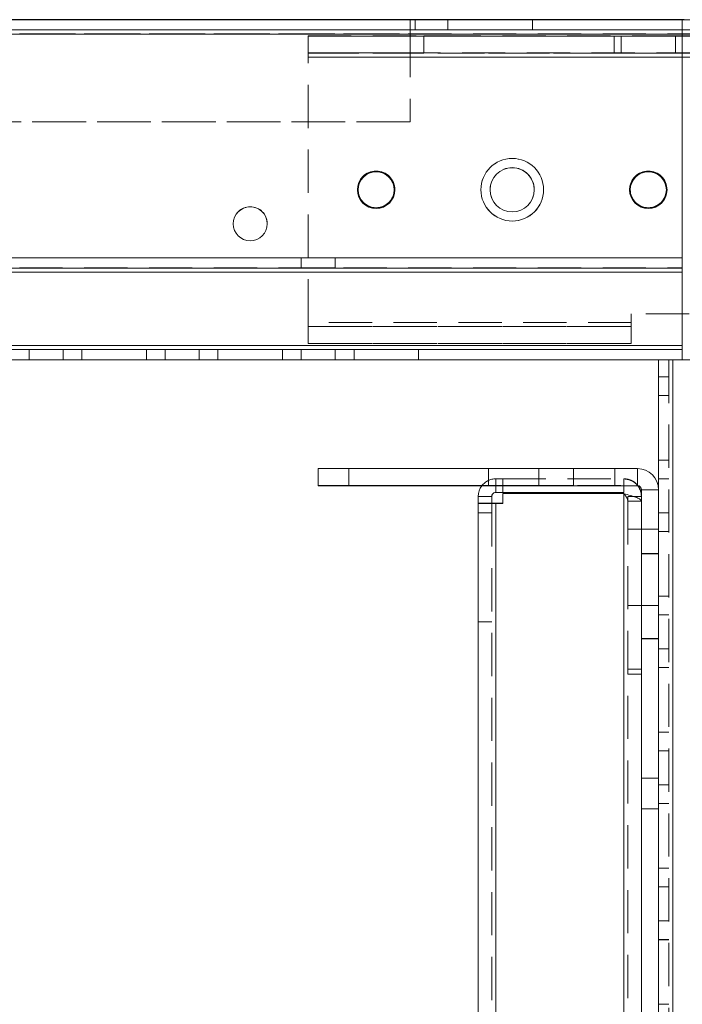
# Model space of a CAD drawing. Units: millimetres. Extents: x 63 to 8706, y 73 to 6165.
# Drawn here: x 4546 to 4643, y 3611 to 3756 of the extents above; entities that cross this region are included whole.
import ezdxf

# ---------------------------------------------------------------- set-up
doc = ezdxf.new("R2010")
doc.units = ezdxf.units.MM
doc.header["$LTSCALE"] = 5
doc.linetypes.add('HIDDEN', pattern=[1.905, 1.27, -0.635])

msp = doc.modelspace()

# ---------------------------------------------------------------- linework, layer by layer
at = {"color": 7, "linetype": 'Continuous', "lineweight": 18}
for p, q in [((4136.47, 3755.96, -200.31), (4643.47, 3755.96, -200.31)), ((4643.47, 3755.95, -200.31), (4136.47, 3755.95, -200.31)), ((4603.47, 3755.96, -200.31), (4176.47, 3755.96, -200.31)), ((4176.47, 3755.95, -200.31), (4603.47, 3755.95, -200.31)), ((4604.22, 3755.96, -200.31), (4603.47, 3755.96, -200.31)), ((4603.47, 3755.95, -200.31), (4603.47, 3755.96, -200.31)), ((4603.47, 3755.95, -200.31), (4604.22, 3755.95, -200.31)), ((4609.03, 3755.96, -200.31), (4604.22, 3755.96, -200.31)), ((4604.22, 3755.95, -200.31), (4604.22, 3755.96, -200.31)), ((4604.22, 3755.95, -200.31), (4609.03, 3755.95, -200.31)), ((4609.03, 3755.96, -200.31), (4621.47, 3755.96, -200.31)), ((4609.03, 3755.95, -200.31), (4609.03, 3755.96, -200.31)), ((4621.47, 3755.95, -200.31), (4609.03, 3755.95, -200.31)), ((4621.47, 3755.95, -200.31), (4621.47, 3755.96, -200.31)), ((4621.47, 3755.96, -200.31), (4643.47, 3755.96, -200.31)), ((4643.47, 3755.95, -200.31), (4621.47, 3755.95, -200.31)), ((4643.47, 3755.96, -200.31), (4643.72, 3755.96, -200.31)), ((4643.47, 3755.95, -200.31), (4643.47, 3755.96, -200.31)), ((4643.47, 3755.96, -200.31), (4643.47, 3755.96, -200.31)), ((4643.47, 3755.95, -200.31), (4643.47, 3753.85, -200.31)), ((4687.12, 3755.95, -200.31), (4643.47, 3755.95, -200.31)), ((4643.47, 3755.95, -200.31), (4643.47, 3755.95, -200.31)), ((4643.47, 3755.95, -200.31), (4679.82, 3755.95, -200.31)), ((4643.47, 3755.95, -200.31), (4643.47, 3755.95, -200.31)), ((4643.47, 3753.85, -200.31), (4136.47, 3753.85, -200.31)), ((4643.47, 3753.85, -200.31), (4687.12, 3753.85, -200.31)), ((4643.47, 3705.95, -200.31), (4643.47, 3753.85, -200.31)), ((4643.47, 3708.05, -200.31), (4643.47, 3753.85, -200.31)), ((4643.47, 3708.05, -200.31), (4136.47, 3708.05, -200.31)), ((4641.47, 3705.95, -200.31), (4138.47, 3705.95, -200.31)), ((4642.07, 3705.95, -200.31), (4639.97, 3705.95, -200.31)), ((4641.47, 3705.95, -200.31), (4639.97, 3705.95, -200.31)), ((4639.97, 3686.85, -200.31), (4639.97, 3705.95, -200.31)), ((4642.07, 3705.95, -200.31), (4641.47, 3705.95, -200.31)), ((4642.07, 1785.95, -200.31), (4642.07, 3705.95, -200.31)), ((4642.07, 3705.95, -200.31), (4643.47, 3705.95, -200.31)), ((4589.97, 3689.96, -200.31), (4614.97, 3689.96, -200.31)), ((4589.97, 3689.96, -200.31), (4589.97, 3689.96, -200.31)), ((4589.97, 3689.96, -200.31), (4636.87, 3689.96, -200.31)), ((4589.97, 3689.95, -200.31), (4589.97, 3689.96, -200.31)), ((4589.97, 3689.95, -200.31), (4636.87, 3689.95, -200.31)), ((4589.97, 3689.95, -200.31), (4589.97, 3689.95, -200.31)), ((4614.97, 3689.95, -200.31), (4589.97, 3689.95, -200.31)), ((4589.97, 3687.45, -200.31), (4589.97, 3689.95, -200.31)), ((4627.47, 3689.96, -200.31), (4594.47, 3689.96, -200.31)), ((4594.47, 3689.95, -200.31), (4627.47, 3689.95, -200.31)), ((4614.97, 3689.96, -200.31), (4614.97, 3689.95, -200.31)), ((4636.87, 3689.96, -200.31), (4636.87, 3689.95, -200.31)), ((4636.87, 3687.45, -200.31), (4636.87, 3689.95, -200.31)), ((4636.87, 3687.45, -200.31), (4589.97, 3687.45, -200.31)), ((4617.07, 3686.45, -200.31), (4617.07, 3687.45, -200.31)), ((4634.87, 3686.45, -200.31), (4634.87, 3687.45, -200.31)), ((4613.47, 3685.86, -200.31), (4613.47, 3685.85, -200.31)), ((4615.47, 3685.85, -200.31), (4613.47, 3685.85, -200.31)), ((4613.47, 3685.85, -200.31), (4613.47, 3684.85, -200.31)), ((4615.47, 3685.85, -200.31), (4615.47, 3684.85, -200.31)), ((4617.07, 3686.45, -200.31), (4616.07, 3686.45, -200.31)), ((4634.87, 3686.45, -200.31), (4617.07, 3686.45, -200.31)), ((4617.07, 3686.28, -200.31), (4634.87, 3686.28, -200.31)), ((4617.07, 3686.28, -200.31), (4617.07, 3684.85, -200.31)), ((4617.07, 3686.28, -200.31), (4617.07, 3686.28, -200.31)), ((4634.87, 3686.28, -200.31), (4617.07, 3686.28, -200.31)), ((4634.87, 1790.7, -200.31), (4634.87, 3686.28, -200.31)), ((4637.47, 3685.85, -200.31), (4636.29, 3685.85, -200.31)), ((4637.47, 3686.85, -200.31), (4639.97, 3686.85, -200.31)), ((4637.47, 3639.95, -200.31), (4637.47, 3686.85, -200.31)), ((4639.97, 3686.85, -200.31), (4639.97, 3639.95, -200.31)), ((4613.47, 3684.85, -200.31), (4613.47, 1792.05, -200.31)), ((4616.07, 3684.85, -200.31), (4613.47, 3684.85, -200.31)), ((4615.47, 3684.85, -200.31), (4613.47, 3684.85, -200.31)), ((4615.47, 3684.86, -200.31), (4616.07, 3684.86, -200.31)), ((4615.47, 3684.86, -200.31), (4616.07, 3684.86, -200.31)), ((4616.07, 3684.85, -200.31), (4615.47, 3684.85, -200.31)), ((4617.07, 3684.86, -200.31), (4616.07, 3684.86, -200.31)), ((4617.07, 3684.86, -200.31), (4616.07, 3684.86, -200.31)), ((4616.07, 3684.85, -200.31), (4616.07, 1792.05, -200.31)), ((4616.07, 3684.85, -200.31), (4617.07, 3684.85, -200.31)), ((4637.47, 1835.95, -200.31), (4637.47, 3639.95, -200.31)), ((4637.47, 3639.95, -200.31), (4639.97, 3639.95, -200.31)), ((4639.97, 1835.95, -200.31), (4639.97, 3639.95, -200.31))]:
    msp.add_line(p, q, dxfattribs=at)
at = {"color": 7, "linetype": 'HIDDEN', "lineweight": 18}
for p, q in [((4603.47, 3754.45, -200.31), (4603.47, 3755.95, -200.31)), ((4604.22, 3754.45, -200.31), (4604.22, 3755.95, -200.31)), ((4609.03, 3754.45, -200.31), (4609.03, 3755.95, -200.31)), ((4621.47, 3754.45, -200.31), (4621.47, 3755.95, -200.31)), ((4643.47, 3755.96, -200.31), (4643.47, 3755.96, -200.31)), ((4643.47, 3754.46, -200.31), (4136.47, 3754.46, -200.31)), ((4136.47, 3754.45, -200.31), (4643.47, 3754.45, -200.31)), ((4136.47, 3753.86, -200.31), (4643.47, 3753.86, -200.31)), ((4643.47, 3753.85, -200.31), (4136.47, 3753.85, -200.31)), ((4176.47, 3754.46, -200.31), (4603.47, 3754.46, -200.31)), ((4603.47, 3754.45, -200.31), (4176.47, 3754.45, -200.31)), ((4176.47, 3753.86, -200.31), (4603.47, 3753.86, -200.31)), ((4603.47, 3753.85, -200.31), (4176.47, 3753.85, -200.31)), ((4588.47, 3753.56, -200.31), (4605.47, 3753.56, -200.31)), ((4588.47, 3753.56, -200.31), (4588.47, 3753.56, -200.31)), ((4588.47, 3753.56, -200.31), (4684.12, 3753.56, -200.31)), ((4588.47, 3753.55, -200.31), (4588.47, 3753.56, -200.31)), ((4588.47, 3753.55, -200.31), (4588.47, 3750.45, -200.31)), ((4676.97, 3753.55, -200.31), (4588.47, 3753.55, -200.31)), ((4588.47, 3753.55, -200.31), (4588.47, 3753.55, -200.31)), ((4605.47, 3753.55, -200.31), (4588.47, 3753.55, -200.31)), ((4603.47, 3754.46, -200.31), (4604.22, 3754.46, -200.31)), ((4604.22, 3754.45, -200.31), (4603.47, 3754.45, -200.31)), ((4603.47, 3754.45, -200.31), (4603.47, 3753.85, -200.31)), ((4603.47, 3753.85, -200.31), (4603.47, 3740.95, -200.31)), ((4609.03, 3754.46, -200.31), (4604.22, 3754.46, -200.31)), ((4604.22, 3754.45, -200.31), (4609.03, 3754.45, -200.31)), ((4605.47, 3753.56, -200.31), (4642.47, 3753.55, -200.31)), ((4605.47, 3753.55, -200.31), (4605.47, 3753.56, -200.31)), ((4633.47, 3753.55, -200.31), (4605.47, 3753.55, -200.31)), ((4605.47, 3751.05, -200.31), (4605.47, 3753.55, -200.31)), ((4621.47, 3754.46, -200.31), (4609.03, 3754.46, -200.31)), ((4609.03, 3754.45, -200.31), (4621.47, 3754.45, -200.31)), ((4621.47, 3754.46, -200.31), (4643.47, 3754.46, -200.31)), ((4643.47, 3754.45, -200.31), (4621.47, 3754.45, -200.31)), ((4633.47, 3753.55, -200.31), (4643.72, 3753.55, -200.31)), ((4633.47, 3751.05, -200.31), (4633.47, 3753.55, -200.31)), ((4671.47, 3753.55, -200.31), (4634.47, 3753.55, -200.31)), ((4634.47, 3751.05, -200.31), (4634.47, 3753.55, -200.31)), ((4643.47, 3753.56, -200.31), (4642.47, 3753.56, -200.31)), ((4642.47, 3753.56, -200.31), (4642.47, 3753.55, -200.31)), ((4642.47, 3751.05, -200.31), (4642.47, 3753.55, -200.31)), ((4679.82, 3754.46, -200.31), (4643.47, 3754.46, -200.31)), ((4643.47, 3754.46, -200.31), (4687.12, 3754.46, -200.31)), ((4687.12, 3754.45, -200.31), (4643.47, 3754.45, -200.31)), ((4643.47, 3754.45, -200.31), (4679.82, 3754.45, -200.31)), ((4687.12, 3753.86, -200.31), (4643.47, 3753.86, -200.31)), ((4687.12, 3753.85, -200.31), (4643.47, 3753.85, -200.31)), ((4643.47, 3753.56, -200.31), (4685.37, 3753.56, -200.31)), ((4643.47, 3753.55, -200.31), (4671.47, 3753.55, -200.31)), ((4588.47, 3751.06, -200.31), (4605.47, 3751.06, -200.31)), ((4684.12, 3751.06, -200.31), (4588.47, 3751.06, -200.31)), ((4588.47, 3751.05, -200.31), (4676.97, 3751.05, -200.31)), ((4605.47, 3751.05, -200.31), (4588.47, 3751.05, -200.31)), ((4605.47, 3751.06, -200.31), (4642.47, 3751.05, -200.31)), ((4633.47, 3751.05, -200.31), (4605.47, 3751.05, -200.31)), ((4676.97, 3751.05, -200.31), (4633.47, 3751.05, -200.31)), ((4671.47, 3751.05, -200.31), (4634.47, 3751.05, -200.31)), ((4642.47, 3751.06, -200.31), (4643.47, 3751.06, -200.31)), ((4685.37, 3751.06, -200.31), (4643.47, 3751.06, -200.31)), ((4643.47, 3751.05, -200.31), (4671.47, 3751.05, -200.31)), ((4684.12, 3750.46, -200.31), (4588.47, 3750.46, -200.31)), ((4588.47, 3750.45, -200.31), (4676.97, 3750.45, -200.31)), ((4588.47, 3711.45, -200.31), (4588.47, 3750.45, -200.31)), ((4176.47, 3740.96, -200.31), (4603.47, 3740.96, -200.31)), ((4603.47, 3740.95, -200.31), (4176.47, 3740.95, -200.31)), ((4603.47, 3740.96, -200.31), (4603.47, 3740.96, -200.31)), ((4136.47, 3720.96, -200.31), (4643.47, 3720.96, -200.31)), ((4643.47, 3720.95, -200.31), (4136.47, 3720.95, -200.31)), ((4136.47, 3720.95, -200.31), (4643.47, 3720.95, -200.31)), ((4643.47, 3720.95, -200.31), (4136.47, 3720.95, -200.31)), ((4587.47, 3720.95, -200.31), (4587.47, 3719.45, -200.31)), ((4587.47, 3720.95, -200.31), (4587.47, 3720.95, -200.31)), ((4592.47, 3719.45, -200.31), (4592.47, 3720.95, -200.31)), ((4592.47, 3720.95, -200.31), (4592.47, 3720.95, -200.31)), ((4136.47, 3719.46, -200.31), (4643.47, 3719.46, -200.31)), ((4643.47, 3719.45, -200.31), (4136.47, 3719.45, -200.31)), ((4643.47, 3719.45, -200.31), (4136.47, 3719.45, -200.31)), ((4136.47, 3719.45, -200.31), (4643.47, 3719.45, -200.31)), ((4643.47, 3718.86, -200.31), (4136.47, 3718.86, -200.31)), ((4136.47, 3718.85, -200.31), (4643.47, 3718.85, -200.31)), ((4643.47, 3718.85, -200.31), (4136.47, 3718.85, -200.31)), ((4643.47, 3718.85, -200.31), (4643.47, 3718.85, -200.31)), ((4635.97, 3712.71, -200.31), (4635.97, 3712.7, -200.31)), ((4644.47, 3712.71, -200.31), (4635.97, 3712.71, -200.31)), ((4635.97, 3712.7, -200.31), (4635.97, 3711.45, -200.31)), ((4644.47, 3712.7, -200.31), (4635.97, 3712.7, -200.31)), ((4635.97, 3711.46, -200.31), (4588.47, 3711.46, -200.31)), ((4635.97, 3711.45, -200.31), (4588.47, 3711.45, -200.31)), ((4588.47, 3711.45, -200.31), (4588.47, 3708.35, -200.31)), ((4635.97, 3710.86, -200.31), (4588.47, 3710.86, -200.31)), ((4635.97, 3710.86, -200.31), (4588.47, 3710.86, -200.31)), ((4588.47, 3710.85, -200.31), (4635.97, 3710.85, -200.31)), ((4588.47, 3710.85, -200.31), (4635.97, 3710.85, -200.31)), ((4635.97, 3708.35, -200.31), (4635.97, 3711.45, -200.31)), ((4643.47, 3708.06, -200.31), (4136.47, 3708.06, -200.31)), ((4136.47, 3708.06, -200.31), (4643.47, 3708.06, -200.31)), ((4643.47, 3708.05, -200.31), (4136.47, 3708.05, -200.31)), ((4643.47, 3708.05, -200.31), (4136.47, 3708.05, -200.31)), ((4136.47, 3708.05, -200.31), (4643.47, 3708.05, -200.31)), ((4643.47, 3707.46, -200.31), (4136.47, 3707.46, -200.31)), ((4643.47, 3707.46, -200.31), (4136.47, 3707.46, -200.31)), ((4136.47, 3707.45, -200.31), (4643.47, 3707.45, -200.31)), ((4136.47, 3707.45, -200.31), (4643.47, 3707.45, -200.31)), ((4547.47, 3707.46, -200.31), (4552.47, 3707.46, -200.31)), ((4547.47, 3707.46, -200.31), (4547.47, 3707.45, -200.31)), ((4547.47, 3707.45, -200.31), (4547.47, 3705.95, -200.31)), ((4552.47, 3707.45, -200.31), (4552.47, 3707.46, -200.31)), ((4552.47, 3705.95, -200.31), (4552.47, 3707.45, -200.31)), ((4564.72, 3707.46, -200.31), (4555.22, 3707.46, -200.31)), ((4555.22, 3707.46, -200.31), (4555.22, 3707.45, -200.31)), ((4555.22, 3707.45, -200.31), (4564.72, 3707.45, -200.31)), ((4555.22, 3707.45, -200.31), (4555.22, 3707.45, -200.31)), ((4564.72, 3707.45, -200.31), (4555.22, 3707.45, -200.31)), ((4555.22, 3707.45, -200.31), (4555.22, 3705.95, -200.31)), ((4564.72, 3707.46, -200.31), (4564.72, 3707.45, -200.31)), ((4564.72, 3707.45, -200.31), (4564.72, 3707.45, -200.31)), ((4564.72, 3707.45, -200.31), (4564.72, 3705.95, -200.31)), ((4567.47, 3707.46, -200.31), (4572.47, 3707.46, -200.31)), ((4567.47, 3707.46, -200.31), (4567.47, 3707.45, -200.31)), ((4567.47, 3707.45, -200.31), (4567.47, 3705.95, -200.31)), ((4572.47, 3707.45, -200.31), (4572.47, 3707.46, -200.31)), ((4572.47, 3705.95, -200.31), (4572.47, 3707.45, -200.31)), ((4584.72, 3707.46, -200.31), (4575.22, 3707.46, -200.31)), ((4575.22, 3707.46, -200.31), (4575.22, 3707.45, -200.31)), ((4575.22, 3707.45, -200.31), (4584.72, 3707.45, -200.31)), ((4575.22, 3707.45, -200.31), (4575.22, 3707.45, -200.31)), ((4584.72, 3707.45, -200.31), (4575.22, 3707.45, -200.31)), ((4575.22, 3707.45, -200.31), (4575.22, 3705.95, -200.31)), ((4584.72, 3707.46, -200.31), (4584.72, 3707.45, -200.31)), ((4584.72, 3707.45, -200.31), (4584.72, 3707.45, -200.31)), ((4584.72, 3707.45, -200.31), (4584.72, 3705.95, -200.31)), ((4587.47, 3707.46, -200.31), (4592.47, 3707.46, -200.31)), ((4587.47, 3707.46, -200.31), (4587.47, 3707.45, -200.31)), ((4587.47, 3707.45, -200.31), (4587.47, 3705.95, -200.31)), ((4635.97, 3708.36, -200.31), (4588.47, 3708.36, -200.31)), ((4588.47, 3708.36, -200.31), (4635.97, 3708.36, -200.31)), ((4588.47, 3708.35, -200.31), (4635.97, 3708.35, -200.31)), ((4588.47, 3708.35, -200.31), (4635.97, 3708.35, -200.31)), ((4592.47, 3707.45, -200.31), (4592.47, 3707.46, -200.31)), ((4592.47, 3705.95, -200.31), (4592.47, 3707.45, -200.31)), ((4604.72, 3707.46, -200.31), (4595.22, 3707.46, -200.31)), ((4595.22, 3707.46, -200.31), (4595.22, 3707.45, -200.31)), ((4595.22, 3707.45, -200.31), (4604.72, 3707.45, -200.31)), ((4595.22, 3707.45, -200.31), (4595.22, 3707.45, -200.31)), ((4604.72, 3707.45, -200.31), (4595.22, 3707.45, -200.31)), ((4595.22, 3707.45, -200.31), (4595.22, 3705.95, -200.31)), ((4604.72, 3707.46, -200.31), (4604.72, 3707.45, -200.31)), ((4604.72, 3707.45, -200.31), (4604.72, 3707.45, -200.31)), ((4604.72, 3707.45, -200.31), (4604.72, 3705.95, -200.31)), ((4643.47, 3708.05, -200.31), (4643.47, 3708.05, -200.31)), ((4136.47, 3705.96, -200.31), (4643.47, 3705.96, -200.31)), ((4643.47, 3705.95, -200.31), (4136.47, 3705.95, -200.31)), ((4138.47, 3705.96, -200.31), (4641.47, 3705.96, -200.31)), ((4547.47, 3705.96, -200.31), (4552.47, 3705.96, -200.31)), ((4552.47, 3705.95, -200.31), (4547.47, 3705.95, -200.31)), ((4564.72, 3705.96, -200.31), (4555.22, 3705.96, -200.31)), ((4564.72, 3705.95, -200.31), (4555.22, 3705.95, -200.31)), ((4555.22, 3705.95, -200.31), (4564.72, 3705.95, -200.31)), ((4567.47, 3705.96, -200.31), (4572.47, 3705.96, -200.31)), ((4572.47, 3705.95, -200.31), (4567.47, 3705.95, -200.31)), ((4584.72, 3705.96, -200.31), (4575.22, 3705.96, -200.31)), ((4584.72, 3705.95, -200.31), (4575.22, 3705.95, -200.31)), ((4575.22, 3705.95, -200.31), (4584.72, 3705.95, -200.31)), ((4587.47, 3705.96, -200.31), (4592.47, 3705.96, -200.31)), ((4592.47, 3705.95, -200.31), (4587.47, 3705.95, -200.31)), ((4604.72, 3705.96, -200.31), (4595.22, 3705.96, -200.31)), ((4604.72, 3705.95, -200.31), (4595.22, 3705.95, -200.31)), ((4595.22, 3705.95, -200.31), (4604.72, 3705.95, -200.31)), ((4642.07, 3705.96, -200.31), (4639.97, 3705.96, -200.31)), ((4639.97, 3705.96, -200.31), (4639.97, 3705.95, -200.31)), ((4641.47, 3705.96, -200.31), (4639.97, 3705.96, -200.31)), ((4641.47, 3705.96, -200.31), (4639.97, 3705.96, -200.31)), ((4639.97, 3705.96, -200.31), (4639.97, 3705.96, -200.31)), ((4641.47, 3705.96, -200.31), (4639.97, 3705.96, -200.31)), ((4639.97, 3705.96, -200.31), (4639.97, 3705.96, -200.31)), ((4639.97, 3705.96, -200.31), (4642.07, 3705.96, -200.31)), ((4641.47, 3705.95, -200.31), (4639.97, 3705.95, -200.31)), ((4639.97, 3705.95, -200.31), (4639.97, 3705.95, -200.31)), ((4639.97, 3705.95, -200.31), (4642.07, 3705.95, -200.31)), ((4642.07, 3705.96, -200.31), (4641.47, 3705.96, -200.31)), ((4641.47, 3705.95, -200.31), (4641.47, 3705.96, -200.31)), ((4641.47, 3705.96, -200.31), (4641.47, 3705.96, -200.31)), ((4641.47, 3705.96, -200.31), (4641.47, 3705.96, -200.31)), ((4641.47, 3705.96, -200.31), (4642.07, 3705.96, -200.31)), ((4641.47, 3705.95, -200.31), (4641.47, 1785.95, -200.31)), ((4641.47, 3705.95, -200.31), (4641.47, 3705.95, -200.31)), ((4641.47, 3705.95, -200.31), (4642.07, 3705.95, -200.31)), ((4642.07, 3705.96, -200.31), (4642.07, 1785.96, -200.31)), ((4642.07, 3705.96, -200.31), (4649.97, 3705.96, -200.31)), ((4642.07, 1785.96, -200.31), (4642.07, 3705.96, -200.31)), ((4642.07, 3705.96, -200.31), (4642.07, 1785.96, -200.31)), ((4642.07, 3705.96, -200.31), (4643.47, 3705.96, -200.31)), ((4642.07, 3705.95, -200.31), (4642.07, 1785.95, -200.31)), ((4642.07, 1785.95, -200.31), (4642.07, 3705.95, -200.31)), ((4642.07, 3705.95, -200.31), (4642.07, 1785.95, -200.31)), ((4649.97, 3705.95, -200.31), (4642.07, 3705.95, -200.31)), ((4639.97, 3703.46, -200.31), (4641.47, 3703.46, -200.31)), ((4639.97, 3703.45, -200.31), (4641.47, 3703.45, -200.31)), ((4641.47, 3700.71, -200.31), (4639.97, 3700.71, -200.31)), ((4641.47, 3700.71, -200.31), (4639.97, 3700.71, -200.31)), ((4641.47, 3700.7, -200.31), (4639.97, 3700.7, -200.31)), ((4641.47, 3700.7, -200.31), (4639.97, 3700.7, -200.31)), ((4641.47, 3691.21, -200.31), (4639.97, 3691.21, -200.31)), ((4641.47, 3691.2, -200.31), (4639.97, 3691.2, -200.31)), ((4641.47, 3691.2, -200.31), (4639.97, 3691.2, -200.31)), ((4594.47, 3689.95, -200.31), (4594.47, 3689.96, -200.31)), ((4594.47, 3687.45, -200.31), (4594.47, 3689.95, -200.31)), ((4614.97, 3687.45, -200.31), (4614.97, 3689.95, -200.31)), ((4622.37, 3689.95, -200.31), (4622.37, 3687.45, -200.31)), ((4622.37, 3689.95, -200.31), (4622.37, 3689.95, -200.31)), ((4627.47, 3689.95, -200.31), (4627.47, 3689.96, -200.31)), ((4627.47, 3687.45, -200.31), (4627.47, 3689.95, -200.31)), ((4633.57, 3687.45, -200.31), (4633.57, 3689.95, -200.31)), ((4633.57, 3689.95, -200.31), (4633.57, 3689.95, -200.31)), ((4636.87, 3687.46, -200.31), (4636.87, 3689.96, -200.31)), ((4616.07, 3688.46, -200.31), (4616.07, 3688.45, -200.31)), ((4616.07, 3688.46, -200.31), (4617.07, 3688.46, -200.31)), ((4616.07, 3686.46, -200.31), (4616.07, 3688.46, -200.31)), ((4617.07, 3688.45, -200.31), (4616.07, 3688.45, -200.31)), ((4616.07, 3687.45, -200.31), (4616.07, 3688.45, -200.31)), ((4617.07, 3688.46, -200.31), (4634.87, 3688.46, -200.31)), ((4617.07, 3688.45, -200.31), (4617.07, 3688.46, -200.31)), ((4617.07, 3687.45, -200.31), (4617.07, 3688.45, -200.31)), ((4617.07, 3688.45, -200.31), (4634.87, 3688.45, -200.31)), ((4634.87, 3688.45, -200.31), (4634.87, 3688.46, -200.31)), ((4634.87, 3687.45, -200.31), (4634.87, 3688.45, -200.31)), ((4641.47, 3688.46, -200.31), (4639.97, 3688.46, -200.31)), ((4641.47, 3688.45, -200.31), (4639.97, 3688.45, -200.31)), ((4589.97, 3687.46, -200.31), (4614.97, 3687.46, -200.31)), ((4589.97, 3687.46, -200.31), (4636.87, 3687.46, -200.31)), ((4614.97, 3687.45, -200.31), (4589.97, 3687.45, -200.31)), ((4627.47, 3687.46, -200.31), (4594.47, 3687.46, -200.31)), ((4594.47, 3687.46, -200.31), (4627.47, 3687.46, -200.31)), ((4627.47, 3687.45, -200.31), (4594.47, 3687.45, -200.31)), ((4594.47, 3687.45, -200.31), (4627.47, 3687.45, -200.31)), ((4633.57, 3687.45, -200.31), (4622.41, 3687.45, -200.31)), ((4636.87, 3687.46, -200.31), (4636.87, 3687.45, -200.31)), ((4637.47, 3686.86, -200.31), (4637.47, 3686.85, -200.31)), ((4637.47, 3686.86, -200.31), (4639.97, 3686.86, -200.31)), ((4639.97, 3686.85, -200.31), (4639.97, 3686.85, -200.31)), ((4615.47, 3685.86, -200.31), (4613.47, 3685.86, -200.31)), ((4615.47, 3685.86, -200.31), (4615.47, 3685.85, -200.31)), ((4616.07, 3686.46, -200.31), (4616.07, 3686.45, -200.31)), ((4616.07, 3686.46, -200.31), (4617.07, 3686.46, -200.31)), ((4617.07, 3686.46, -200.31), (4634.87, 3686.46, -200.31)), ((4634.87, 1790.7, -200.31), (4634.87, 3686.28, -200.31)), ((4634.87, 3686.28, -200.31), (4634.87, 1790.71, -200.31)), ((4634.87, 3686.28, -200.31), (4634.87, 1790.71, -200.31)), ((4635.47, 3685.86, -200.31), (4635.47, 3685.85, -200.31)), ((4637.47, 3685.86, -200.31), (4635.47, 3685.86, -200.31)), ((4636.29, 3685.85, -200.31), (4635.47, 3685.85, -200.31)), ((4635.47, 3685.85, -200.31), (4635.47, 3685.15, -200.31)), ((4615.47, 3684.86, -200.31), (4613.47, 3684.86, -200.31)), ((4615.47, 3684.85, -200.31), (4615.47, 1792.05, -200.31)), ((4616.07, 3684.86, -200.31), (4616.07, 3684.86, -200.31)), ((4616.07, 1792.06, -200.31), (4616.07, 3684.86, -200.31)), ((4616.07, 3684.85, -200.31), (4616.07, 1792.05, -200.31)), ((4616.07, 1792.06, -200.31), (4616.07, 3684.85, -200.31)), ((4637.47, 3685.15, -200.31), (4635.47, 3685.15, -200.31)), ((4635.47, 3685.15, -200.31), (4635.47, 1790.7, -200.31)), ((4637.47, 3685.15, -200.31), (4635.47, 3685.15, -200.31)), ((4615.47, 3683.45, -200.31), (4613.47, 3683.45, -200.31)), ((4615.47, 3683.45, -200.31), (4613.47, 3683.45, -200.31)), ((4639.97, 3683.46, -200.31), (4641.47, 3683.46, -200.31)), ((4639.97, 3683.45, -200.31), (4641.47, 3683.45, -200.31)), ((4637.47, 3681.05, -200.31), (4635.47, 3681.05, -200.31)), ((4637.47, 3681.05, -200.31), (4635.47, 3681.05, -200.31)), ((4639.97, 3681.05, -200.31), (4637.47, 3681.05, -200.31)), ((4639.97, 3681.05, -200.31), (4637.47, 3681.05, -200.31)), ((4641.47, 3680.71, -200.31), (4639.97, 3680.71, -200.31)), ((4641.47, 3680.71, -200.31), (4639.97, 3680.71, -200.31)), ((4641.47, 3680.7, -200.31), (4639.97, 3680.7, -200.31)), ((4641.47, 3680.7, -200.31), (4639.97, 3680.7, -200.31)), ((4637.47, 3677.46, -200.31), (4639.97, 3677.46, -200.31)), ((4637.47, 3677.46, -200.31), (4639.97, 3677.46, -200.31)), ((4637.47, 3677.45, -200.31), (4639.97, 3677.45, -200.31)), ((4637.47, 3677.45, -200.31), (4639.97, 3677.45, -200.31)), ((4641.47, 3671.21, -200.31), (4639.97, 3671.21, -200.31)), ((4641.47, 3671.2, -200.31), (4639.97, 3671.2, -200.31)), ((4641.47, 3671.2, -200.31), (4639.97, 3671.2, -200.31)), ((4635.47, 3669.85, -200.31), (4637.47, 3669.85, -200.31)), ((4635.47, 3669.85, -200.31), (4637.47, 3669.85, -200.31)), ((4637.47, 3669.85, -200.31), (4639.97, 3669.85, -200.31)), ((4637.47, 3669.85, -200.31), (4639.97, 3669.85, -200.31)), ((4641.47, 3668.46, -200.31), (4639.97, 3668.46, -200.31)), ((4641.47, 3668.45, -200.31), (4639.97, 3668.45, -200.31)), ((4613.47, 3667.45, -200.31), (4615.47, 3667.45, -200.31)), ((4613.47, 3667.45, -200.31), (4615.47, 3667.45, -200.31)), ((4637.47, 3664.96, -200.31), (4639.97, 3664.96, -200.31)), ((4637.47, 3664.95, -200.31), (4639.97, 3664.95, -200.31)), ((4639.97, 3663.46, -200.31), (4641.47, 3663.46, -200.31)), ((4639.97, 3663.45, -200.31), (4641.47, 3663.45, -200.31)), ((4637.47, 3660.45, -200.31), (4635.47, 3660.45, -200.31)), ((4635.47, 3660.45, -200.31), (4637.47, 3660.45, -200.31)), ((4635.47, 3659.75, -200.31), (4637.47, 3659.75, -200.31)), ((4637.47, 3659.75, -200.31), (4635.47, 3659.75, -200.31)), ((4641.47, 3660.71, -200.31), (4639.97, 3660.71, -200.31)), ((4641.47, 3660.71, -200.31), (4639.97, 3660.71, -200.31)), ((4641.47, 3660.7, -200.31), (4639.97, 3660.7, -200.31)), ((4641.47, 3651.21, -200.31), (4639.97, 3651.21, -200.31)), ((4641.47, 3651.21, -200.31), (4639.97, 3651.21, -200.31)), ((4641.47, 3651.2, -200.31), (4639.97, 3651.2, -200.31)), ((4641.47, 3651.2, -200.31), (4639.97, 3651.2, -200.31)), ((4641.47, 3648.46, -200.31), (4639.97, 3648.46, -200.31)), ((4641.47, 3648.45, -200.31), (4639.97, 3648.45, -200.31)), ((4637.47, 3644.46, -200.31), (4639.97, 3644.46, -200.31)), ((4637.47, 3644.46, -200.31), (4639.97, 3644.46, -200.31)), ((4637.47, 3644.45, -200.31), (4639.97, 3644.45, -200.31)), ((4637.47, 3644.45, -200.31), (4639.97, 3644.45, -200.31)), ((4639.97, 3643.46, -200.31), (4641.47, 3643.46, -200.31)), ((4639.97, 3643.45, -200.31), (4641.47, 3643.45, -200.31)), ((4641.47, 3640.71, -200.31), (4639.97, 3640.71, -200.31)), ((4641.47, 3640.71, -200.31), (4639.97, 3640.71, -200.31)), ((4641.47, 3640.7, -200.31), (4639.97, 3640.7, -200.31)), ((4637.47, 3639.96, -200.31), (4639.97, 3639.96, -200.31)), ((4637.47, 3639.96, -200.31), (4639.97, 3639.96, -200.31)), ((4637.47, 3639.95, -200.31), (4639.97, 3639.95, -200.31)), ((4641.47, 3631.21, -200.31), (4639.97, 3631.21, -200.31)), ((4641.47, 3631.21, -200.31), (4639.97, 3631.21, -200.31)), ((4641.47, 3631.2, -200.31), (4639.97, 3631.2, -200.31)), ((4641.47, 3631.2, -200.31), (4639.97, 3631.2, -200.31)), ((4641.47, 3628.46, -200.31), (4639.97, 3628.46, -200.31)), ((4641.47, 3628.45, -200.31), (4639.97, 3628.45, -200.31)), ((4639.97, 3623.46, -200.31), (4641.47, 3623.46, -200.31)), ((4639.97, 3623.45, -200.31), (4641.47, 3623.45, -200.31)), ((4641.47, 3620.71, -200.31), (4639.97, 3620.71, -200.31)), ((4641.47, 3620.7, -200.31), (4639.97, 3620.7, -200.31)), ((4641.47, 3611.21, -200.31), (4639.97, 3611.21, -200.31)), ((4641.47, 3611.21, -200.31), (4639.97, 3611.21, -200.31))]:
    msp.add_line(p, q, dxfattribs=at)
at = {"color": 8, "linetype": 'Continuous', "lineweight": 18}
for p, q in [((4616.07, 3686.45, -200.31), (4616.07, 3687.45, -200.31)), ((4634.87, 3686.28, -200.31), (4634.87, 3686.28, -200.31)), ((4616.07, 3684.85, -200.31), (4616.07, 3684.86, -200.31))]:
    msp.add_line(p, q, dxfattribs=at)
at = {"color": 7, "linetype": 'HIDDEN', "lineweight": 18, "elevation": -200.31, "flags": 128}
for points in [[(4589.97, 3720.96), (4590.92, 3720.96), (4591.73, 3720.96), (4592.28, 3720.96), (4592.47, 3720.95), (4592.28, 3720.95), (4591.73, 3720.95), (4590.92, 3720.95), (4589.97, 3720.95), (4589.01, 3720.95), (4588.2, 3720.95), (4587.66, 3720.95), (4587.47, 3720.95), (4587.66, 3720.96), (4588.2, 3720.96), (4589.01, 3720.96), (4589.97, 3720.96)], [(4589.97, 3720.95), (4589.01, 3720.95), (4588.2, 3720.95), (4587.66, 3720.95), (4587.47, 3720.95), (4587.66, 3720.95), (4588.2, 3720.95), (4589.01, 3720.95), (4589.97, 3720.95), (4590.92, 3720.95), (4591.73, 3720.95), (4592.28, 3720.95), (4592.47, 3720.95), (4592.28, 3720.95), (4591.73, 3720.95), (4590.92, 3720.95), (4589.97, 3720.95)], [(4589.97, 3719.46), (4590.92, 3719.46), (4591.73, 3719.46), (4592.28, 3719.46), (4592.47, 3719.46), (4592.28, 3719.46), (4591.73, 3719.45), (4590.92, 3719.45), (4589.97, 3719.45), (4589.01, 3719.45), (4588.2, 3719.45), (4587.66, 3719.46), (4587.47, 3719.46), (4587.66, 3719.46), (4588.2, 3719.46), (4589.01, 3719.46), (4589.97, 3719.46)], [(4589.97, 3719.45), (4589.01, 3719.45), (4588.2, 3719.45), (4587.66, 3719.45), (4587.47, 3719.45), (4587.66, 3719.45), (4588.2, 3719.45), (4589.01, 3719.45), (4589.97, 3719.45), (4590.92, 3719.45), (4591.73, 3719.45), (4592.28, 3719.45), (4592.47, 3719.45), (4592.28, 3719.45), (4591.73, 3719.45), (4590.92, 3719.45), (4589.97, 3719.45)], [(4549.97, 3707.45), (4549.01, 3707.45), (4548.2, 3707.45), (4547.66, 3707.45), (4547.47, 3707.45), (4547.66, 3707.45), (4548.2, 3707.45), (4549.01, 3707.45), (4549.97, 3707.45), (4550.92, 3707.45), (4551.73, 3707.45), (4552.28, 3707.45), (4552.47, 3707.45), (4552.28, 3707.45), (4551.73, 3707.45), (4550.92, 3707.45), (4549.97, 3707.45)], [(4569.97, 3707.45), (4569.01, 3707.45), (4568.2, 3707.45), (4567.66, 3707.45), (4567.47, 3707.45), (4567.66, 3707.45), (4568.2, 3707.45), (4569.01, 3707.45), (4569.97, 3707.45), (4570.92, 3707.45), (4571.73, 3707.45), (4572.28, 3707.45), (4572.47, 3707.45), (4572.28, 3707.45), (4571.73, 3707.45), (4570.92, 3707.45), (4569.97, 3707.45)], [(4589.97, 3707.45), (4589.01, 3707.45), (4588.2, 3707.45), (4587.66, 3707.45), (4587.47, 3707.45), (4587.66, 3707.45), (4588.2, 3707.45), (4589.01, 3707.45), (4589.97, 3707.45), (4590.92, 3707.45), (4591.73, 3707.45), (4592.28, 3707.45), (4592.47, 3707.45), (4592.28, 3707.45), (4591.73, 3707.45), (4590.92, 3707.45), (4589.97, 3707.45)], [(4633.57, 3687.45), (4633.39, 3687.45), (4632.87, 3687.45), (4632.05, 3687.45), (4630.97, 3687.45), (4629.7, 3687.45), (4628.32, 3687.45), (4626.92, 3687.45), (4625.58, 3687.45), (4624.4, 3687.45), (4623.43, 3687.45), (4622.76, 3687.45), (4622.41, 3687.45), (4622.41, 3687.45), (4622.76, 3687.45), (4623.43, 3687.45), (4624.4, 3687.45), (4625.58, 3687.45), (4626.92, 3687.45), (4628.32, 3687.45), (4629.7, 3687.45), (4630.97, 3687.45), (4632.05, 3687.45), (4632.87, 3687.45), (4633.39, 3687.45), (4633.57, 3687.45)], [(4613.47, 3684.86), (4613.52, 3684.86), (4613.66, 3684.86), (4613.9, 3684.86), (4614.23, 3684.86), (4614.62, 3684.86), (4615.07, 3684.86), (4615.47, 3684.86)]]:
    msp.add_lwpolyline(points, dxfattribs=at)
at = {"color": 7, "linetype": 'Continuous', "lineweight": 18, "elevation": -200.31, "flags": 128}
msp.add_lwpolyline([(4627.97, 3689.95), (4626.57, 3689.95), (4625.27, 3689.95), (4624.13, 3689.95), (4623.24, 3689.95), (4622.64, 3689.95), (4622.38, 3689.95), (4622.46, 3689.95), (4622.9, 3689.95), (4623.65, 3689.95), (4624.67, 3689.95), (4625.9, 3689.95), (4627.26, 3689.95), (4628.67, 3689.95), (4630.03, 3689.95), (4631.26, 3689.95), (4632.28, 3689.95), (4633.03, 3689.95), (4633.47, 3689.95), (4633.55, 3689.95), (4633.29, 3689.95), (4632.69, 3689.95), (4631.8, 3689.95), (4630.66, 3689.95), (4629.36, 3689.95), (4627.97, 3689.95)], dxfattribs=at)
msp.add_lwpolyline([(4627.97, 3689.95), (4626.57, 3689.95), (4625.27, 3689.95), (4624.13, 3689.95), (4623.24, 3689.95), (4622.64, 3689.95), (4622.38, 3689.95), (4622.46, 3689.95), (4622.9, 3689.95), (4623.65, 3689.95), (4624.67, 3689.95), (4625.9, 3689.95), (4627.26, 3689.95), (4628.67, 3689.95), (4630.03, 3689.95), (4631.26, 3689.95), (4632.28, 3689.95), (4633.03, 3689.95), (4633.47, 3689.95), (4633.55, 3689.95), (4633.29, 3689.95), (4632.69, 3689.95), (4631.8, 3689.95), (4630.66, 3689.95), (4629.36, 3689.95), (4627.97, 3689.95)], dxfattribs=at)
at = {"color": 7, "linetype": 'HIDDEN', "lineweight": 18}
for centre, radius in [((4618.47, 3730.96, -200.31), 4.6), ((4598.47, 3730.96, -200.31), 2.65), ((4638.47, 3730.96, -200.31), 2.75), ((4638.47, 3730.96, -200.31), 2.65), ((4638.47, 3730.96, -200.31), 2.65)]:
    msp.add_circle(centre, radius, dxfattribs=at)
at = {"color": 7, "linetype": 'Continuous', "lineweight": 18}
for centre, radius in [((4618.47, 3730.95, -200.31), 4.6), ((4598.47, 3730.95, -200.31), 2.75), ((4598.47, 3730.95, -200.31), 2.65), ((4618.47, 3730.95, -200.31), 3.25), ((4638.47, 3730.95, -200.31), 2.75), ((4638.47, 3730.95, -200.31), 2.65), ((4579.97, 3725.95, -200.31), 2.5)]:
    msp.add_circle(centre, radius, dxfattribs=at)
at = {"color": 7, "linetype": 'HIDDEN', "lineweight": 18}
for centre, radius, start, end in [((4618.47, 3730.95, -200.31), 4.6, 0, 180), ((4598.47, 3730.96, -200.31), 2.75, 0, 180), ((4598.47, 3730.95, -200.31), 2.75, 0, 180), ((4598.47, 3730.96, -200.31), 2.65, 180, 164.3502), ((4618.47, 3730.96, -200.31), 3.25, 0, 180), ((4618.47, 3730.96, -200.31), 3.25, 360, 180), ((4618.47, 3730.95, -200.31), 3.25, 360, 180), ((4638.47, 3730.95, -200.31), 2.75, 0, 180), ((4598.47, 3730.95, -200.31), 2.65, 180, 0), ((4638.47, 3730.95, -200.31), 2.65, 180, 0), ((4579.97, 3725.96, -200.31), 2.5, 0, 180), ((4579.97, 3725.96, -200.31), 2.5, 0, 180), ((4579.97, 3725.95, -200.31), 2.5, 0, 180), ((4616.07, 3685.86, -200.31), 2.6, 90, 142.0161), ((4616.07, 3685.85, -200.31), 2.6, 90, 142.0227), ((4616.07, 3685.86, -200.31), 0.6, 90, 180)]:
    msp.add_arc(centre, radius, start, end, dxfattribs=at)
at = {"color": 7, "linetype": 'Continuous', "lineweight": 18}
for centre, radius, start, end in [((4598.47, 3730.95, -200.31), 2.65, 0, 180), ((4638.47, 3730.95, -200.31), 2.65, 0, 180), ((4598.47, 3730.95, -200.31), 2.75, 180, 0), ((4618.47, 3730.95, -200.31), 4.6, 180, 0), ((4618.47, 3730.96, -200.31), 3.25, 180, 0), ((4618.47, 3730.96, -200.31), 3.25, 180, 360), ((4618.47, 3730.95, -200.31), 3.25, 180, 360), ((4638.47, 3730.95, -200.31), 2.75, 180, 0), ((4579.97, 3725.95, -200.31), 2.5, 180, 0), ((4636.87, 3686.86, -200.31), 3.1, 0, 90), ((4636.87, 3686.85, -200.31), 3.1, 0, 90), ((4616.07, 3685.86, -200.31), 2.6, 142.0161, 180), ((4616.07, 3685.85, -200.31), 2.6, 142.0227, 180), ((4636.87, 3686.85, -200.31), 0.6, 0, 90), ((4616.07, 3685.85, -200.31), 0.6, 90, 180)]:
    msp.add_arc(centre, radius, start, end, dxfattribs=at)
at = {"color": 7, "linetype": 'HIDDEN', "lineweight": 18}
for points, knots in [([(4634.87, 3688.46, -200.31), (4635.2, 3688.42, -200.31), (4635.83, 3688.35, -200.31), (4636.64, 3687.82, -200.31), (4637.21, 3687.1, -200.31), (4637.44, 3686.4, -200.31), (4637.46, 3685.97, -200.31), (4637.47, 3685.86, -200.31)], [0, 0, 0, 0, 0.243209, 0.466096, 0.688982, 0.911844, 1, 1, 1, 1]), ([(4636.84, 3687.53, -200.31), (4636.82, 3687.55, -200.31), (4636.65, 3687.83, -200.31), (4636.09, 3688.18, -200.31), (4635.41, 3688.43, -200.31), (4634.99, 3688.45, -200.31), (4634.87, 3688.45, -200.31)], [0, 0, 0, 0, 0.032153, 0.436178, 0.840218, 1, 1, 1, 1]), ([(4634.87, 3686.28, -200.31), (4634.97, 3686.15, -200.31), (4635.18, 3685.9, -200.31), (4635.42, 3685.52, -200.31), (4635.45, 3685.27, -200.31), (4635.47, 3685.15, -200.31)], [0, 0, 0, 0, 0.335881, 0.672791, 1, 1, 1, 1])]:
    msp.add_open_spline(points, degree=3, knots=knots, dxfattribs=at)
at = {"color": 7, "linetype": 'Continuous', "lineweight": 18}
for points, knots in [([(4637.47, 3685.85, -200.31), (4637.43, 3686.19, -200.31), (4637.37, 3686.81, -200.31), (4637.01, 3687.3, -200.31), (4636.84, 3687.53, -200.31)], [0, 0, 0, 0, 0.542451, 1, 1, 1, 1]), ([(4634.87, 3686.28, -200.31), (4635.2, 3686.18, -200.31), (4635.83, 3686.01, -200.31), (4636.64, 3685.75, -200.31), (4637.21, 3685.5, -200.31), (4637.44, 3685.3, -200.31), (4637.46, 3685.18, -200.31), (4637.47, 3685.15, -200.31)], [0, 0, 0, 0, 0.243214, 0.466095, 0.688972, 0.911848, 1, 1, 1, 1])]:
    msp.add_open_spline(points, degree=3, knots=knots, dxfattribs=at)

doc.saveas('drawing.dxf')
